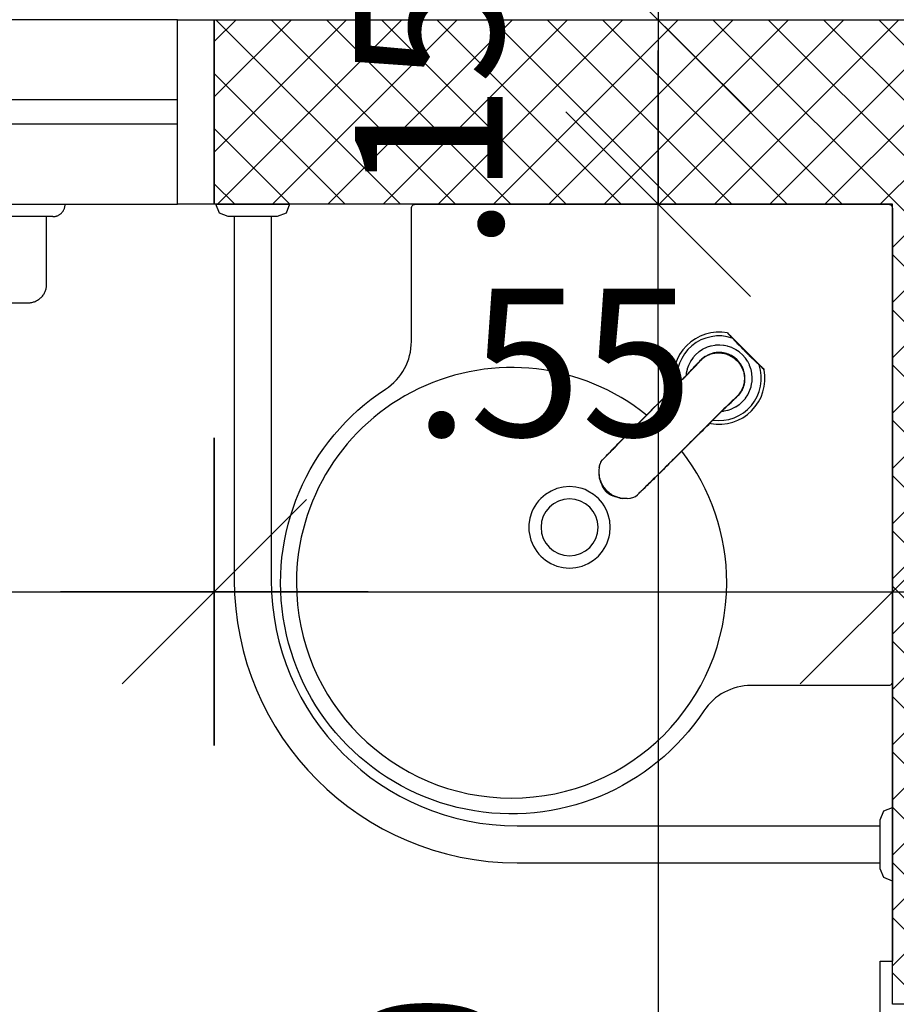
# Model space of a CAD drawing. Units: millimetres. Extents: x 1771 to 1963, y 915 to 1028.
# Drawn here: x 1797 to 1797, y 1000 to 1000 of the extents above; entities that cross this region are included whole.
import ezdxf

# ---------------------------------------------------------------- set-up
doc = ezdxf.new("R2010")
doc.units = ezdxf.units.MM
doc.linetypes.add('HIDDEN2', pattern=[4.7625, 3.175, -1.5875])
for name, color, linetype in [('02', 1, 'Continuous'), ('A-PORTA', 3, 'Continuous'), ('AR-ALV', 5, 'Continuous'), ('AR-ESQ', 2, 'Continuous'), ('ARQ-EQP-VISTA', 1, 'Continuous')]:
    doc.layers.add(name, color=color, linetype=linetype)
doc.styles.add('FNDE Text Cota 0075', font='verdana.ttf', dxfattribs={"height": 0.12})
doc.dimstyles.new('FNDE 1-075', dxfattribs={"dimscale": 2.5, "dimtxt": 0.12, "dimasz": 0.05, "dimexe": 0.15, "dimexo": 0.15, "dimgap": 0.05, "dimtad": 1, "dimzin": 4, "dimdsep": 46, "dimtxsty": 'FNDE Text Cota 0075', "dimblk": 'tic', "dimcen": 0.15, "dimdle": 0.15, "dimse1": 1, "dimse2": 1, "dimclrd": 251, "dimclre": 251, "dimclrt": 256, "dimaunit": 1, "dimadec": 3, "dimazin": 0, "dimtfac": 1, "dimtix": 1, "dimtmove": 2, "dimatfit": 3, "dimldrblk": 'tic', "dimfxl": 0.15, "dimtvp": 1, "dimtolj": 1, "dimtzin": 0, "dimarcsym": 0})

# ---------------------------------------------------------------- blocks, each defined once
blk = doc.blocks.new('A$C051A1D2C')
at = {"linetype": 'HIDDEN2', "ltscale": 0.5}
for points in [[(0, 1.13, -0.414214), (0.01, 1.12), (0.01, 1.08, -0.414214), (0, 1.07), (0, 1.13)], [(0.01, 0.285), (0.065, 0.285, 0.414214), (0.08, 0.3), (0.08, 1.1, 0.414214), (0.065, 1.115), (0.01, 1.115)]]:
    blk.add_lwpolyline(points, format="xyb", dxfattribs=at)
blk = doc.blocks.new('tic')
at = {"color": 251}
for p, q in [((0, -1), (0, 1)), ((-1, 0), (1, 0))]:
    blk.add_line(p, q, dxfattribs=at)
blk.add_line((-0.6, -0.6), (0.6, 0.6))
blk = doc.blocks.new('*D794')
at = {"layer": '02', "color": 251, "lineweight": -2, "transparency": 16777216}
blk.add_line((1796.087, 999.99807), (1796.537, 999.99807), dxfattribs=at)
at = {"layer": 'DEFPOINTS', "color": 0, "transparency": 16777216}
for p in [(1795.962, 1000.31281), (1796.662, 1000.31281), (1796.662, 999.99807)]:
    blk.add_point(p, dxfattribs=at)
at = {"layer": '02', "color": 251, "lineweight": -2, "transparency": 16777216, "xscale": 0.125, "yscale": 0.125, "zscale": 0.125, "rotation": 180}
blk.add_blockref('tic', (1795.962, 999.99807), dxfattribs=at)
at = {"layer": '02', "color": 251, "lineweight": -2, "transparency": 16777216, "xscale": 0.125, "yscale": 0.125, "zscale": 0.125}
blk.add_blockref('tic', (1796.662, 999.99807), dxfattribs=at)
at = {"layer": '02', "transparency": 16777216, "insert": (1796.312, 1000.18552), "char_height": 0.12, "attachment_point": 5, "style": 'FNDE Text Cota 0075'}
blk.add_mtext('\\A1;.70', dxfattribs=at)
blk = doc.blocks.new('*D795')
at = {"layer": '02', "color": 251, "lineweight": -2, "transparency": 16777216}
blk.add_line((1796.787, 999.99807), (1797.08826, 999.99807), dxfattribs=at)
at = {"layer": 'DEFPOINTS', "color": 0, "transparency": 16777216}
for p in [(1796.662, 999.99807), (1797.21326, 999.99807), (1797.21326, 999.99807)]:
    blk.add_point(p, dxfattribs=at)
at = {"layer": '02', "color": 251, "lineweight": -2, "transparency": 16777216, "xscale": 0.125, "yscale": 0.125, "zscale": 0.125, "rotation": 180}
blk.add_blockref('tic', (1796.662, 999.99807), dxfattribs=at)
at = {"layer": '02', "color": 251, "lineweight": -2, "transparency": 16777216, "xscale": 0.125, "yscale": 0.125, "zscale": 0.125}
blk.add_blockref('tic', (1797.21326, 999.99807), dxfattribs=at)
at = {"layer": '02', "transparency": 16777216, "insert": (1796.93763, 1000.18431), "char_height": 0.12, "attachment_point": 5, "style": 'FNDE Text Cota 0075'}
blk.add_mtext('\\A1;.55', dxfattribs=at)
blk = doc.blocks.new('*D913')
at = {"layer": '02', "color": 251, "lineweight": -2, "transparency": 16777216}
for p, q in [((1797.02284, 1000.58781), (1797.02284, 1000.71281)), ((1797.02284, 1000.46281), (1797.02284, 1000.31281)), ((1797.02284, 1000.18781), (1797.02284, 1000.06281))]:
    blk.add_line(p, q, dxfattribs=at)
at = {"layer": 'DEFPOINTS', "color": 0, "transparency": 16777216}
for p in [(1797.36326, 1000.46281), (1797.01777, 1000.31281), (1797.02284, 1000.31281)]:
    blk.add_point(p, dxfattribs=at)
at = {"layer": '02', "color": 251, "lineweight": -2, "transparency": 16777216, "xscale": 0.125, "yscale": 0.125, "zscale": 0.125}
for p, rotation in [((1797.02284, 1000.46281), 270), ((1797.02284, 1000.31281), 90)]:
    blk.add_blockref('tic', p, dxfattribs=dict(at, rotation=rotation))
at = {"layer": '02', "transparency": 16777216, "insert": (1796.83639, 1000.38781), "char_height": 0.12, "attachment_point": 5, "rotation": 90, "style": 'FNDE Text Cota 0075'}
blk.add_mtext('\\A1;.15', dxfattribs=at)
blk = doc.blocks.new('*D914')
at = {"layer": '02', "color": 251, "lineweight": -2, "transparency": 16777216}
blk.add_line((1797.02284, 1000.18781), (1797.02284, 998.83781), dxfattribs=at)
at = {"layer": 'DEFPOINTS', "color": 0, "transparency": 16777216}
for p in [(1797.01777, 1000.31281), (1797.01777, 998.71281), (1797.02284, 998.71281)]:
    blk.add_point(p, dxfattribs=at)
at = {"layer": '02', "color": 251, "lineweight": -2, "transparency": 16777216, "xscale": 0.125, "yscale": 0.125, "zscale": 0.125}
for p, rotation in [((1797.02284, 1000.31281), 90), ((1797.02284, 998.71281), 270)]:
    blk.add_blockref('tic', p, dxfattribs=dict(at, rotation=rotation))
at = {"layer": '02', "transparency": 16777216, "insert": (1796.83538, 999.51281), "char_height": 0.12, "attachment_point": 5, "rotation": 90, "style": 'FNDE Text Cota 0075'}
blk.add_mtext('\\A1;1.60', dxfattribs=at)

msp = doc.modelspace()

# ---------------------------------------------------------------- hatches: boundary and pattern name
h = msp.add_hatch()
h.set_pattern_fill('ANSI37', color=45, scale=0.01)
h.set_pattern_definition([(45, (102.02986, 3.08484), (-0.0224506403, 0.0224506403), []), (135, (102.02986, 3.08484), (-0.0224506403, -0.0224506403), [])])
h.paths.add_polyline_path([(1783.27583, 1020.91265), (1783.12583, 1020.91265), (1783.12583, 1017.66265), (1783.27583, 1017.66265), (1783.27583, 1017.76265), (1784.12084, 1017.76265), (1784.12081, 1017.91265), (1783.27583, 1017.91265), (1783.27582, 1019.46265), (1784.17582, 1019.46265), (1784.17583, 1019.61265), (1783.27583, 1019.61265)])
h.paths.add_polyline_path([(1785.77583, 1017.91265), (1784.97081, 1017.91265), (1784.97081, 1017.76281), (1785.77583, 1017.76281)])
h.paths.add_polyline_path([(1783.27583, 1016.81265), (1783.12583, 1016.81265), (1783.12583, 1015.96265), (1780.12583, 1015.96265), (1780.12583, 1015.81265), (1783.12583, 1015.81265), (1783.12583, 1013.21265), (1780.12583, 1013.21265), (1780.12583, 1013.06265), (1782.52583, 1013.06265), (1782.52583, 1012.96265), (1782.67579, 1012.96265), (1782.67579, 1013.06265), (1783.27583, 1013.06265)])
h.paths.add_polyline_path([(1779.37583, 1015.96265), (1779.27583, 1015.96265), (1779.27583, 1016.41265), (1779.12583, 1016.41265), (1779.12583, 1015.96265), (1777.12583, 1015.96265), (1777.12583, 1016.41265), (1776.97583, 1016.41265), (1776.97583, 1015.96265), (1776.72583, 1015.96265), (1776.72583, 1015.56265), (1776.87583, 1015.56265), (1776.87583, 1015.81265), (1779.12583, 1015.81265), (1779.12583, 1014.96265), (1779.27583, 1014.96265), (1779.27583, 1015.81265), (1779.37583, 1015.81265)])
h.paths.add_polyline_path([(1779.37583, 1013.21265), (1779.27583, 1013.21265), (1779.27583, 1013.91265), (1779.12583, 1013.91265), (1779.12583, 1013.21265), (1776.87583, 1013.21265), (1776.87583, 1013.46265), (1776.72583, 1013.46265), (1776.72583, 1013.06265), (1776.97583, 1013.06265), (1776.97583, 1012.61265), (1777.12583, 1012.61272), (1777.12583, 1013.06265), (1779.12583, 1013.06265), (1779.12583, 1012.61265), (1779.27583, 1012.61265), (1779.27583, 1013.06265), (1779.37583, 1013.06265)])
h.paths.add_polyline_path([(1783.27583, 1012.01265), (1782.67583, 1012.01265), (1782.67583, 1012.11265), (1782.52579, 1012.11265), (1782.52579, 1011.86265), (1783.12583, 1011.86265), (1783.12583, 1011.53765), (1783.27583, 1011.53765)])
h.paths.add_polyline_path([(1783.27583, 1007.33765), (1783.12583, 1007.33765), (1783.12583, 1007.01265), (1777.12594, 1007.01265), (1777.12594, 1006.86265), (1783.12583, 1006.86265), (1783.12573, 1005.91265), (1783.27573, 1005.91272)])
h.paths.add_polyline_path([(1783.12583, 1000.46265), (1783.12584, 1001.41266), (1783.27586, 1001.41265), (1783.27586, 999.98769), (1783.12583, 999.98769), (1783.12583, 1000.31265), (1777.12581, 1000.31265), (1777.12579, 1001.41266), (1777.12583, 1000.46265)])
h.paths.add_polyline_path([(1783.27583, 995.78769), (1783.12583, 995.78769), (1783.12583, 995.46265), (1782.52583, 995.46265), (1782.52583, 995.21265), (1782.67579, 995.21265), (1782.67579, 995.31265), (1783.27583, 995.31265)])
h.paths.add_polyline_path([(1779.37583, 994.26272), (1777.12583, 994.26272), (1777.12583, 994.71272), (1776.97586, 994.71272), (1776.97583, 994.26265), (1776.72583, 994.26265), (1776.72583, 993.86259), (1776.87583, 993.86252), (1776.87583, 994.11259), (1779.12583, 994.11266), (1779.12583, 993.26272), (1779.27583, 993.26272), (1779.27583, 994.11272), (1779.37583, 994.11272)])
h.paths.add_polyline_path([(1779.27583, 992.21272), (1779.12583, 992.21272), (1779.12583, 991.51272), (1776.87583, 991.51272), (1776.87583, 991.76252), (1776.72583, 991.76252), (1776.72583, 991.36265), (1776.97583, 991.36265), (1776.97586, 990.91272), (1777.12583, 990.91272), (1777.12583, 991.36272), (1779.37583, 991.36272), (1779.37583, 991.51272), (1779.27583, 991.51272)])
h.paths.add_polyline_path([(1783.27583, 994.26265), (1782.67583, 994.26265), (1782.67583, 994.36265), (1782.52579, 994.36265), (1782.52583, 994.26265), (1780.12583, 994.26272), (1780.12583, 994.11272), (1783.12583, 994.11265), (1783.12583, 991.51272), (1780.12583, 991.51272), (1780.12583, 991.36272), (1783.12583, 991.36272), (1783.12583, 990.51265), (1783.27583, 990.51265)])
h.paths.add_polyline_path([(1785.75573, 991.51279), (1785.13078, 991.51279), (1785.13078, 991.26272), (1785.28078, 991.26272), (1785.28078, 991.36279), (1785.75573, 991.36279)])
h.paths.add_polyline_path([(1785.77583, 989.56265), (1785.28078, 989.56265), (1785.28077, 989.66272), (1785.13078, 989.66269), (1785.13078, 989.56265), (1784.95083, 989.56265), (1784.95083, 989.41265), (1785.77583, 989.41265)])
h.paths.add_polyline_path([(1783.27583, 989.41265), (1784.10071, 989.41272), (1784.10083, 989.56265), (1783.27583, 989.56265), (1783.27579, 989.66265), (1783.12579, 989.66265), (1783.12579, 986.41272), (1783.27583, 986.41272)])
h.paths.add_polyline_path([(1801.56073, 987.71478), (1801.41073, 987.71478), (1801.41073, 987.51543), (1800.46073, 987.51543), (1800.46073, 987.36543), (1801.41073, 987.36543), (1801.41073, 986.41287), (1801.56073, 986.41287)])
h.paths.add_polyline_path([(1799.71073, 987.51543), (1799.36073, 987.51543), (1799.36073, 987.36543), (1799.46073, 987.36543), (1799.46073, 985.41279), (1799.61073, 985.41279), (1799.61073, 987.36543), (1799.71073, 987.36543)])
h.paths.add_polyline_path([(1798.61073, 987.51543), (1798.51073, 987.51543), (1798.51073, 987.71411), (1798.36073, 987.71411), (1798.36073, 987.51543), (1796.91073, 987.51543), (1796.91073, 987.36543), (1797.51073, 987.36543), (1797.51073, 985.41297), (1797.66073, 985.41289), (1797.66073, 987.36543), (1798.61073, 987.36543)])
h.paths.add_polyline_path([(1796.01074, 987.51543), (1795.41074, 987.51543), (1795.41074, 990.01279), (1796.31073, 990.01279), (1796.31073, 990.16279), (1795.41074, 990.16279), (1795.41074, 990.41279), (1795.26069, 990.41279), (1795.26068, 989.56265), (1795.16068, 989.56265), (1795.16068, 989.41287), (1795.26068, 989.41287), (1795.26073, 986.41287), (1795.41074, 986.41287), (1795.41074, 987.36543), (1796.01074, 987.36543)])
h.paths.add_polyline_path([(1794.31068, 989.56265), (1794.11073, 989.56265), (1794.11073, 989.41287), (1794.31068, 989.41287)])
h.paths.add_polyline_path([(1793.41073, 989.56265), (1792.76069, 989.56265), (1792.76069, 989.41287), (1793.41073, 989.41287)])
h.paths.add_polyline_path([(1793.41073, 991.51279), (1792.78073, 991.51279), (1792.78073, 991.36279), (1793.41073, 991.36279)])
h.paths.add_polyline_path([(1799.60819, 991.51285), (1795.41073, 991.51285), (1795.41073, 992.41279), (1795.26069, 992.41279), (1795.26069, 991.26279), (1795.41074, 991.26279), (1795.41074, 991.36279), (1799.60819, 991.36285)])
h.paths.add_polyline_path([(1798.51073, 990.16279), (1797.16073, 990.16279), (1797.16073, 990.01279), (1798.36073, 990.01279), (1798.36073, 989.81411), (1798.51073, 989.81411)])
h.paths.add_polyline_path([(1801.56049, 991.51283), (1800.45819, 991.51283), (1800.45819, 991.36283), (1801.41073, 991.36283), (1801.41073, 991.26283), (1801.56073, 991.26283)])
h.paths.add_polyline_path([(1801.56073, 990.41277), (1801.41073, 990.41283), (1801.41073, 989.81478), (1801.56049, 989.81478)])
h.paths.add_polyline_path([(1801.56073, 995.83781), (1801.41073, 995.83781), (1801.41073, 995.21279), (1800.46819, 995.21279), (1800.46819, 995.06279), (1801.41073, 995.06279), (1801.41073, 994.89279), (1801.56073, 994.89279)])
h.paths.add_polyline_path([(1801.56073, 993.86279), (1801.41073, 993.86279), (1801.41073, 993.76279), (1800.45819, 993.76279), (1800.45819, 993.61279), (1801.56073, 993.61279)])
h.paths.add_polyline_path([(1799.70819, 995.21279), (1799.60819, 995.21279), (1799.6082, 995.83784), (1799.45819, 995.83784), (1799.45819, 995.21279), (1798.85319, 995.21279), (1798.85319, 995.06279), (1799.70819, 995.06279)])
h.paths.add_polyline_path([(1795.41073, 993.83798), (1795.26072, 993.83798), (1795.26072, 993.51279), (1795.68073, 993.51279), (1795.68073, 993.66281), (1795.41073, 993.66281)])
h.paths.add_polyline_path([(1795.41073, 995.41317), (1795.26071, 995.41317), (1795.26071, 995.23798), (1795.41073, 995.23798)])
h.paths.add_polyline_path([(1795.41073, 996.98836), (1795.26071, 996.98836), (1795.26071, 996.81317), (1795.41073, 996.81317)])
h.paths.add_polyline_path([(1795.41075, 1000.3128), (1795.962, 1000.3128), (1795.962, 1000.46281), (1794.66073, 1000.46281), (1794.66073, 1000.31281), (1795.26072, 1000.31281), (1795.26071, 998.38836), (1795.41073, 998.38836), (1795.41073, 998.56283), (1799.45806, 998.56283), (1799.45795, 997.93784), (1799.60795, 997.93784), (1799.60819, 998.56283), (1801.41073, 998.56283), (1801.41073, 997.93781), (1801.56073, 997.93776), (1801.56073, 999.21281), (1801.41073, 999.21281), (1801.41073, 998.71281), (1799.60819, 998.71281), (1799.60819, 998.81281), (1799.45819, 998.81281), (1799.45819, 998.71281), (1797.36326, 998.71281), (1797.36326, 998.81281), (1797.21326, 998.81281), (1797.21326, 998.71281), (1795.41075, 998.71281)])
h.paths.add_polyline_path([(1797.36326, 1000.46281), (1796.662, 1000.46281), (1796.662, 1000.31281), (1797.21326, 1000.31281), (1797.21326, 999.66281), (1797.36326, 999.66281)], flags=17)
h.paths.add_polyline_path([(1800.38573, 1000.46277), (1799.45819, 1000.46281), (1799.45819, 999.66281), (1799.60819, 999.66281), (1799.60819, 1000.28972), (1799.99609, 1000.29281), (1799.99609, 1000.31281), (1800.38573, 1000.31281)], flags=17)
h.paths.add_polyline_path([(1801.41073, 1000.46278), (1801.08573, 1000.46278), (1801.08573, 1000.31281), (1801.41073, 1000.31281)], flags=17)
h.paths.add_polyline_path([(1801.41073, 1007.01265), (1798.61573, 1007.01265), (1798.61573, 1006.86281), (1801.41073, 1006.86281)])
h.paths.add_polyline_path([(1796.61573, 1007.01265), (1795.41073, 1007.01265), (1795.41073, 1007.11265), (1795.26073, 1007.11265), (1795.26073, 1006.86281), (1796.61573, 1006.86281)])
h.paths.add_polyline_path([(1795.41073, 1010.21281), (1801.41073, 1010.21281), (1801.56073, 1010.21281), (1801.56073, 1010.66281), (1801.41073, 1010.66281), (1801.41073, 1010.36281), (1795.41073, 1010.36281), (1795.41073, 1010.46281), (1795.26073, 1010.46281), (1795.26073, 1007.96265), (1795.41073, 1007.96265)])
h.paths.add_polyline_path([(1796.86073, 1014.01281), (1796.71073, 1014.01281), (1796.71073, 1013.21281), (1795.41073, 1013.21281), (1795.41073, 1013.46281), (1795.26073, 1013.46281), (1795.26073, 1011.31281), (1795.41073, 1011.31281), (1795.41073, 1013.06281), (1801.41073, 1013.06281), (1801.41073, 1012.76281), (1801.56073, 1012.76281), (1801.56073, 1013.06281), (1801.81073, 1013.06281), (1801.81073, 1013.46265), (1801.66073, 1013.46281), (1801.66073, 1013.21281), (1796.86073, 1013.21281)])
h.paths.add_polyline_path([(1796.96073, 1015.96281), (1796.96073, 1015.81281), (1796.86073, 1015.81281), (1796.86073, 1015.16485), (1796.71073, 1015.16485), (1796.71073, 1015.81281), (1795.41073, 1015.81281), (1795.41073, 1015.56281), (1795.26073, 1015.56281), (1795.26073, 1016.81505), (1795.41073, 1016.81505), (1795.41073, 1015.96281)])
h.paths.add_polyline_path([(1801.81073, 1015.96281), (1801.56063, 1015.96281), (1801.56063, 1016.41265), (1801.41073, 1016.41265), (1801.41073, 1015.96281), (1797.75573, 1015.96281), (1797.75573, 1015.81281), (1800.26073, 1015.81281), (1800.26073, 1014.95281), (1800.41073, 1014.95281), (1800.41073, 1015.81281), (1801.66073, 1015.81281), (1801.66073, 1015.56281), (1801.81073, 1015.56281)])
h.paths.add_polyline_path([(1795.41073, 1020.91265), (1795.26073, 1020.91265), (1795.26073, 1020.11027), (1795.41073, 1020.11027)])
h.paths.add_polyline_path([(1795.41073, 1018.71527), (1795.26073, 1018.71527), (1795.26073, 1017.91512), (1794.43571, 1017.91512), (1794.43571, 1017.76512), (1795.26073, 1017.76512), (1795.26073, 1017.66505), (1795.41073, 1017.66505)])
h.paths.add_polyline_path([(1793.58571, 1017.91512), (1792.76069, 1017.91512), (1792.76069, 1017.76512), (1793.58571, 1017.76512)])

# ---------------------------------------------------------------- linework, layer by layer
at = {"color": 3}
for p, q in [((1797.20326, 999.64781), (1797.20326, 999.69781)), ((1797.20326, 999.69781), (1797.21326, 999.69781)), ((1797.21326, 999.66281), (1797.21326, 999.69781))]:
    msp.add_line(p, q, dxfattribs=at)
at = {"layer": 'A-PORTA', "color": 1}
for p, q in [((1796.67826, 1000.30281), (1796.67826, 1000.00775)), ((1796.70826, 1000.30281), (1796.70826, 1000.00775)), ((1796.90826, 999.80775), (1797.20326, 999.80775)), ((1796.90826, 999.77775), (1797.20326, 999.77775))]:
    msp.add_line(p, q, dxfattribs=at)
for points in [[(1797.21018, 999.92182), (1797.0985, 999.92182, 0.250875), (1797.05997, 999.90119, -1.226887), (1796.80124, 1000.16265, 0.253672), (1796.82228, 1000.20145), (1796.82228, 1000.30972, -0.414214), (1796.82537, 1000.31281), (1797.21018, 1000.31281, -0.414214), (1797.21326, 1000.30972), (1797.21326, 999.92491), (1797.21315, 999.92409), (1797.21284, 999.92335), (1797.21234, 999.92271), (1797.2117, 999.92223), (1797.21097, 999.92193)], [(1796.97397, 1000.05037, 1), (1796.92767, 1000.05037, 1)]]:
    msp.add_lwpolyline(points, format="xyb", close=True, dxfattribs=at)
for points in [[(1797.07914, 1000.20827, 0.525615), (1797.03558, 1000.16471)], [(1797.08312, 1000.20415, 0.557794), (1797.03834, 1000.1665)], [(1797.08716, 1000.18631, 0.29173), (1797.06518, 1000.19117)], [(1797.09312, 1000.16879, 0.232838), (1797.08716, 1000.18631)], [(1797.06557, 1000.13472, 0.525607), (1797.10913, 1000.17828)], [(1797.06735, 1000.13749, 0.55779), (1797.105, 1000.18226)], [(1797.09203, 1000.16433, 0.055009), (1797.09312, 1000.16879)]]:
    msp.add_lwpolyline(points, format="xyb", dxfattribs=at)
for points in [[(1797.07914, 1000.20827), (1797.07919, 1000.20826), (1797.07923, 1000.20825), (1797.07928, 1000.20823), (1797.07932, 1000.20821), (1797.07936, 1000.20818), (1797.07941, 1000.20815), (1797.07945, 1000.20812), (1797.07948, 1000.20809)], [(1797.07914, 1000.20827), (1797.07987, 1000.20751), (1797.08081, 1000.20653), (1797.08145, 1000.20587), (1797.08206, 1000.20524), (1797.08312, 1000.20415)], [(1797.07948, 1000.20809), (1797.10894, 1000.17863)], [(1797.07948, 1000.20809), (1797.08033, 1000.20719), (1797.08129, 1000.20618), (1797.08229, 1000.20514), (1797.08332, 1000.20406)], [(1797.08332, 1000.20406), (1797.08312, 1000.20415)], [(1797.08475, 1000.2024), (1797.08431, 1000.20287), (1797.08377, 1000.20344), (1797.08331, 1000.20394), (1797.08312, 1000.20415)], [(1797.10894, 1000.17863), (1797.10805, 1000.17948), (1797.10704, 1000.18044), (1797.10576, 1000.18165), (1797.10491, 1000.18247), (1797.10431, 1000.18305), (1797.10369, 1000.18366), (1797.10283, 1000.1845), (1797.1022, 1000.18512), (1797.1012, 1000.18611), (1797.1005, 1000.1868), (1797.09909, 1000.1882), (1797.09766, 1000.18963), (1797.09622, 1000.19106), (1797.09239, 1000.19489), (1797.0912, 1000.19609), (1797.09048, 1000.1968), (1797.08906, 1000.19823), (1797.08765, 1000.19965), (1797.08656, 1000.20076), (1797.08535, 1000.20197), (1797.0846, 1000.20275), (1797.08391, 1000.20345), (1797.08332, 1000.20406)], [(1797.08518, 1000.20195), (1797.08565, 1000.20145), (1797.08641, 1000.20065), (1797.0872, 1000.19983), (1797.08779, 1000.19921), (1797.08825, 1000.19873), (1797.08848, 1000.19849), (1797.08871, 1000.19826), (1797.08916, 1000.19779), (1797.08951, 1000.19744), (1797.09029, 1000.19663)], [(1797.07456, 1000.1447), (1797.07587, 1000.1448), (1797.07653, 1000.14489), (1797.07932, 1000.14549), (1797.07989, 1000.14564), (1797.08266, 1000.14662), (1797.0831, 1000.14681), (1797.08582, 1000.14818), (1797.08612, 1000.14835), (1797.08875, 1000.15013), (1797.08889, 1000.15025), (1797.0914, 1000.15246), (1797.09372, 1000.1551), (1797.09387, 1000.15531), (1797.09568, 1000.15803), (1797.0959, 1000.15842), (1797.09723, 1000.16119), (1797.09745, 1000.16173), (1797.09837, 1000.16453), (1797.09853, 1000.16518), (1797.09905, 1000.16798), (1797.09914, 1000.16869), (1797.09928, 1000.1715), (1797.09927, 1000.1722), (1797.09905, 1000.17501), (1797.09896, 1000.17567), (1797.09837, 1000.17847), (1797.09821, 1000.17904), (1797.09723, 1000.1818), (1797.09704, 1000.18225), (1797.09568, 1000.18496), (1797.0955, 1000.18526), (1797.09372, 1000.18789), (1797.09361, 1000.18804), (1797.0914, 1000.19054), (1797.08889, 1000.19275), (1797.08875, 1000.19286), (1797.08612, 1000.19465), (1797.08582, 1000.19482), (1797.0831, 1000.19619), (1797.08266, 1000.19638), (1797.07989, 1000.19735), (1797.07932, 1000.19751), (1797.07653, 1000.1981), (1797.07587, 1000.1982), (1797.07306, 1000.19842), (1797.07235, 1000.19843), (1797.06954, 1000.19828), (1797.06884, 1000.1982), (1797.06603, 1000.19768), (1797.06538, 1000.19751), (1797.06259, 1000.1966), (1797.06205, 1000.19638), (1797.05928, 1000.19504), (1797.05889, 1000.19482), (1797.05616, 1000.19302), (1797.05596, 1000.19286), (1797.05331, 1000.19054), (1797.0511, 1000.18804), (1797.05099, 1000.18789), (1797.04921, 1000.18526), (1797.04903, 1000.18496), (1797.04766, 1000.18225), (1797.04747, 1000.1818), (1797.0465, 1000.17904), (1797.04634, 1000.17847), (1797.04575, 1000.17567), (1797.04565, 1000.17501), (1797.04555, 1000.17371)], [(1797.06406, 1000.19062), (1797.06441, 1000.19076), (1797.06476, 1000.1909), (1797.06512, 1000.19102), (1797.06602, 1000.19131), (1797.06693, 1000.19156), (1797.06785, 1000.19176), (1797.06841, 1000.19186), (1797.06897, 1000.19195), (1797.06954, 1000.19202), (1797.0703, 1000.19209), (1797.07106, 1000.19214), (1797.07182, 1000.19215), (1797.07259, 1000.19214), (1797.07336, 1000.1921), (1797.07412, 1000.19203), (1797.07469, 1000.19196), (1797.07527, 1000.19187), (1797.07584, 1000.19176), (1797.07679, 1000.19155), (1797.07773, 1000.1913), (1797.07866, 1000.191), (1797.07903, 1000.19087), (1797.07939, 1000.19073), (1797.07976, 1000.19058), (1797.08085, 1000.1901), (1797.08191, 1000.18955), (1797.08294, 1000.18894), (1797.08428, 1000.18803), (1797.08556, 1000.18701), (1797.08675, 1000.1859), (1797.08786, 1000.1847), (1797.08888, 1000.18343), (1797.0898, 1000.18208), (1797.0904, 1000.18105), (1797.09095, 1000.17999), (1797.09144, 1000.1789), (1797.09158, 1000.17854), (1797.09172, 1000.17817), (1797.09186, 1000.1778), (1797.09215, 1000.17687), (1797.09241, 1000.17593), (1797.09262, 1000.17498), (1797.09272, 1000.17441), (1797.09281, 1000.17384), (1797.09288, 1000.17326), (1797.09295, 1000.1725), (1797.09299, 1000.17173), (1797.09301, 1000.17097), (1797.09299, 1000.1702), (1797.09295, 1000.16944), (1797.09288, 1000.16868), (1797.09281, 1000.16812), (1797.09272, 1000.16756), (1797.09262, 1000.167), (1797.09241, 1000.16607), (1797.09217, 1000.16516), (1797.09188, 1000.16426), (1797.09175, 1000.16391), (1797.09162, 1000.16356), (1797.09148, 1000.16321), (1797.09102, 1000.16218), (1797.09051, 1000.16117), (1797.08994, 1000.1602), (1797.08984, 1000.16004), (1797.08974, 1000.15989), (1797.08964, 1000.15973), (1797.09001, 1000.16023), (1797.09148, 1000.16321), (1797.09186, 1000.16398)], [(1797.0719, 1000.19209), (1797.06817, 1000.19178), (1797.06811, 1000.19178), (1797.06806, 1000.19178), (1797.06801, 1000.19177), (1797.06793, 1000.19175), (1797.0679, 1000.19175), (1797.06427, 1000.19069)], [(1797.06556, 1000.19127), (1797.06649, 1000.1916), (1797.06911, 1000.19219), (1797.06946, 1000.19222)], [(1797.07182, 1000.1921), (1797.06842, 1000.1918)], [(1797.07182, 1000.19215), (1797.06964, 1000.19226)], [(1797.07402, 1000.19235), (1797.0718, 1000.19243), (1797.07003, 1000.19227)], [(1797.07845, 1000.19148), (1797.07727, 1000.19185), (1797.07454, 1000.19233), (1797.07438, 1000.19233)], [(1797.09167, 1000.19523), (1797.09218, 1000.19471), (1797.09328, 1000.1936), (1797.09446, 1000.19243), (1797.09556, 1000.19133), (1797.09608, 1000.19082)], [(1797.05826, 1000.18683), (1797.05823, 1000.1868), (1797.05816, 1000.18671), (1797.05811, 1000.18665), (1797.05792, 1000.1865), (1797.05774, 1000.18633), (1797.05758, 1000.18615), (1797.05743, 1000.18597), (1797.05727, 1000.18582), (1797.05698, 1000.18556), (1797.05657, 1000.18518), (1797.05632, 1000.18494), (1797.05603, 1000.18466), (1797.05571, 1000.18434)], [(1797.05621, 1000.18464), (1797.05737, 1000.18584), (1797.05763, 1000.18612)], [(1797.05646, 1000.18507), (1797.0566, 1000.18525), (1797.057, 1000.18571), (1797.05739, 1000.18613), (1797.05772, 1000.18647)], [(1797.05778, 1000.18651), (1797.05739, 1000.18613)], [(1797.05778, 1000.18651), (1797.0576, 1000.18635), (1797.05755, 1000.18631), (1797.0574, 1000.18614)], [(1797.05768, 1000.18643), (1797.05764, 1000.18638)], [(1797.05818, 1000.18685), (1797.05811, 1000.1868), (1797.05804, 1000.18674), (1797.05799, 1000.1867), (1797.05794, 1000.18665), (1797.05785, 1000.18658), (1797.05778, 1000.18651)], [(1797.05811, 1000.18665), (1797.05791, 1000.18643)], [(1797.05799, 1000.1867), (1797.05949, 1000.18802), (1797.06047, 1000.18869)], [(1797.05866, 1000.18722), (1797.05825, 1000.1869)], [(1797.06116, 1000.18907), (1797.05826, 1000.18691)], [(1797.05828, 1000.18691), (1797.05829, 1000.18692), (1797.0583, 1000.18691)], [(1797.06097, 1000.189), (1797.05866, 1000.18722)], [(1797.06065, 1000.18883), (1797.05866, 1000.18722)], [(1797.06801, 1000.19177), (1797.06445, 1000.19074), (1797.06438, 1000.19073), (1797.06433, 1000.19071), (1797.06427, 1000.19069), (1797.06422, 1000.19067), (1797.06413, 1000.19064), (1797.06079, 1000.18891), (1797.05875, 1000.18729)], [(1797.06047, 1000.18869), (1797.05882, 1000.18735)], [(1797.06058, 1000.18879), (1797.06047, 1000.18869)], [(1797.06058, 1000.18879), (1797.06074, 1000.18889), (1797.0609, 1000.18899), (1797.06106, 1000.18909), (1797.06203, 1000.18966), (1797.06303, 1000.19017), (1797.06406, 1000.19062)], [(1797.06129, 1000.18925), (1797.06109, 1000.18915), (1797.06058, 1000.18879)], [(1797.06129, 1000.18925), (1797.06165, 1000.1895), (1797.06399, 1000.1907), (1797.06483, 1000.191)], [(1797.06406, 1000.19062), (1797.06129, 1000.18925)], [(1797.06518, 1000.19117), (1797.06406, 1000.19062)], [(1797.06785, 1000.19176), (1797.06518, 1000.19117)], [(1797.083, 1000.18949), (1797.08252, 1000.18981), (1797.07995, 1000.19101), (1797.07923, 1000.19124)], [(1797.08716, 1000.18631), (1797.08494, 1000.18823), (1797.08365, 1000.18908)], [(1797.08993, 1000.18279), (1797.08909, 1000.18409), (1797.08716, 1000.18631)], [(1797.09749, 1000.18944), (1797.09829, 1000.18866), (1797.09865, 1000.18831), (1797.09911, 1000.18785), (1797.09935, 1000.18763), (1797.09959, 1000.1874), (1797.10007, 1000.18693), (1797.10068, 1000.18634), (1797.10151, 1000.18555), (1797.1023, 1000.18479), (1797.1028, 1000.18432)], [(1797.04866, 1000.17688), (1797.04611, 1000.17428), (1797.04346, 1000.1716), (1797.04071, 1000.16885), (1797.03928, 1000.16743), (1797.03784, 1000.166), (1797.03487, 1000.16305), (1797.03335, 1000.16155), (1797.03181, 1000.16002), (1797.03025, 1000.15847), (1797.02868, 1000.1569), (1797.02708, 1000.15531), (1797.02547, 1000.1537), (1797.02384, 1000.15207), (1797.0222, 1000.15042), (1797.01884, 1000.14704), (1797.01544, 1000.14362), (1797.01203, 1000.14018)], [(1797.03333, 1000.16128), (1797.03805, 1000.16596), (1797.03962, 1000.16753), (1797.041, 1000.16889), (1797.04277, 1000.17066), (1797.04372, 1000.17161), (1797.04433, 1000.17223), (1797.04511, 1000.17303), (1797.04588, 1000.17381), (1797.04742, 1000.17538), (1797.04894, 1000.17696), (1797.05044, 1000.17854)], [(1797.0467, 1000.17488), (1797.04855, 1000.1768), (1797.05015, 1000.17849), (1797.05153, 1000.17999), (1797.05271, 1000.18128), (1797.05323, 1000.18184), (1797.05371, 1000.18235), (1797.05414, 1000.1828), (1797.05454, 1000.18321), (1797.0549, 1000.18357), (1797.05522, 1000.18388)], [(1797.05289, 1000.18114), (1797.05174, 1000.17992)], [(1797.05389, 1000.18221), (1797.05491, 1000.18329), (1797.05554, 1000.18395)], [(1797.09209, 1000.17838), (1797.09187, 1000.17909), (1797.09066, 1000.18167), (1797.09035, 1000.18215)], [(1797.09319, 1000.17353), (1797.09318, 1000.17368), (1797.09271, 1000.17641), (1797.09234, 1000.17759)], [(1797.105, 1000.18226), (1797.10479, 1000.18245), (1797.10429, 1000.18292), (1797.10372, 1000.18345), (1797.10325, 1000.1839)], [(1797.10913, 1000.17828), (1797.10837, 1000.17901), (1797.1074, 1000.17995), (1797.10676, 1000.18056), (1797.105, 1000.18226)], [(1797.09295, 1000.17104), (1797.09264, 1000.16731), (1797.09264, 1000.16726), (1797.09263, 1000.1672), (1797.09262, 1000.16716), (1797.09261, 1000.16707), (1797.0926, 1000.16704), (1797.09155, 1000.16342)], [(1797.09307, 1000.1686), (1797.09304, 1000.16825), (1797.09246, 1000.16564), (1797.09212, 1000.16471)], [(1797.09296, 1000.17097), (1797.09266, 1000.16757)], [(1797.09301, 1000.17097), (1797.09312, 1000.16879)], [(1797.09313, 1000.16918), (1797.09329, 1000.17095), (1797.0932, 1000.17316)], [(1797.03607, 1000.16424), (1797.03558, 1000.16471)], [(1797.03558, 1000.16471), (1797.03559, 1000.16467), (1797.0356, 1000.16462), (1797.03562, 1000.16457), (1797.03564, 1000.16453), (1797.03567, 1000.16449), (1797.0357, 1000.16445), (1797.03573, 1000.16441), (1797.03576, 1000.16437)], [(1797.03576, 1000.16437), (1797.03598, 1000.16416)], [(1797.03598, 1000.16416), (1797.03576, 1000.16437)], [(1797.08992, 1000.1603), (1797.08777, 1000.15741)], [(1797.09262, 1000.16716), (1797.0916, 1000.16359), (1797.09159, 1000.16353), (1797.09157, 1000.16347), (1797.09155, 1000.16342), (1797.09153, 1000.16336), (1797.0915, 1000.16328), (1797.08976, 1000.15994), (1797.08814, 1000.15789)], [(1797.08985, 1000.16012), (1797.08814, 1000.15789)], [(1797.09186, 1000.16398), (1797.09155, 1000.16314), (1797.09035, 1000.16079), (1797.09011, 1000.16043)], [(1797.09186, 1000.16398), (1797.09203, 1000.16433)], [(1797.09262, 1000.167), (1797.09203, 1000.16433)], [(1797.02581, 1000.15379), (1797.02384, 1000.15182)], [(1797.03176, 1000.15973), (1797.02977, 1000.15775)], [(1797.07574, 1000.14584), (1797.07765, 1000.14769), (1797.07935, 1000.14929), (1797.08085, 1000.15067), (1797.08214, 1000.15186), (1797.0827, 1000.15238), (1797.0832, 1000.15285), (1797.08366, 1000.15329), (1797.08407, 1000.15369), (1797.08442, 1000.15405), (1797.08474, 1000.15437)], [(1797.0848, 1000.15469), (1797.08415, 1000.15406), (1797.08306, 1000.15303)], [(1797.08769, 1000.1574), (1797.08765, 1000.15737), (1797.08757, 1000.15731), (1797.0875, 1000.15725), (1797.08735, 1000.15706), (1797.08718, 1000.15689), (1797.087, 1000.15672), (1797.08683, 1000.15657), (1797.08667, 1000.15641), (1797.08642, 1000.15613), (1797.08603, 1000.15572), (1797.08579, 1000.15546), (1797.08551, 1000.15518), (1797.08519, 1000.15485)], [(1797.0855, 1000.15535), (1797.08642, 1000.15624), (1797.0867, 1000.15651), (1797.08697, 1000.15677)], [(1797.08593, 1000.15561), (1797.08611, 1000.15575), (1797.08656, 1000.15615), (1797.08698, 1000.15654), (1797.08737, 1000.15692)], [(1797.08732, 1000.15687), (1797.08698, 1000.15654)], [(1797.08737, 1000.15692), (1797.08721, 1000.15674), (1797.08716, 1000.15669), (1797.08699, 1000.15654)], [(1797.08729, 1000.15683), (1797.08725, 1000.1568)], [(1797.0875, 1000.15725), (1797.08728, 1000.15706)], [(1797.08771, 1000.15733), (1797.08765, 1000.15725), (1797.0876, 1000.15719), (1797.08755, 1000.15713), (1797.08751, 1000.15708), (1797.08743, 1000.15699), (1797.08737, 1000.15692)], [(1797.08955, 1000.15961), (1797.08888, 1000.15864), (1797.08756, 1000.15714)], [(1797.08814, 1000.15789), (1797.08776, 1000.1574)], [(1797.08777, 1000.15742), (1797.08777, 1000.15743), (1797.08777, 1000.15744)], [(1797.08968, 1000.1598), (1797.08806, 1000.15779)], [(1797.08964, 1000.15973), (1797.08823, 1000.158)], [(1797.00834, 1000.1362), (1797.01022, 1000.13809), (1797.01211, 1000.13999), (1797.01603, 1000.14395), (1797.01992, 1000.14788), (1797.02188, 1000.14985)], [(1797.04103, 1000.11118), (1797.04447, 1000.11459), (1797.0479, 1000.11799), (1797.05128, 1000.12135), (1797.05293, 1000.12299), (1797.05456, 1000.12462), (1797.05617, 1000.12623), (1797.05776, 1000.12782), (1797.05933, 1000.1294), (1797.06087, 1000.13095), (1797.0624, 1000.13249), (1797.06391, 1000.13401), (1797.06685, 1000.13698), (1797.06829, 1000.13843), (1797.0697, 1000.13985), (1797.07246, 1000.14261), (1797.07513, 1000.14526), (1797.07774, 1000.1478)], [(1797.07939, 1000.14958), (1797.07781, 1000.14808), (1797.07624, 1000.14656), (1797.07466, 1000.14503), (1797.07388, 1000.14426), (1797.07309, 1000.14348), (1797.07247, 1000.14286), (1797.07152, 1000.14191), (1797.06975, 1000.14015), (1797.06838, 1000.13877), (1797.06542, 1000.13578), (1797.06214, 1000.13247)], [(1797.08199, 1000.15203), (1797.08078, 1000.15089)], [(1796.97647, 1000.10404), (1796.97949, 1000.10714), (1796.98059, 1000.10827), (1796.98171, 1000.10943), (1796.98286, 1000.1106), (1796.98402, 1000.1118), (1796.98521, 1000.11301), (1796.98642, 1000.11426), (1796.98765, 1000.11552), (1796.98891, 1000.1168), (1796.99019, 1000.1181), (1796.99149, 1000.11942), (1796.99281, 1000.12077), (1796.99416, 1000.12214), (1796.99553, 1000.12352), (1796.99691, 1000.12493), (1796.99833, 1000.12636), (1796.99976, 1000.1278), (1797.00122, 1000.12927), (1797.00269, 1000.13076), (1797.00574, 1000.13384), (1797.00885, 1000.13697), (1797.01199, 1000.14014)], [(1797.01202, 1000.1402), (1797.01198, 1000.14016)], [(1796.98039, 1000.10795), (1796.98276, 1000.11039), (1796.98459, 1000.11227), (1796.98634, 1000.11405), (1796.98779, 1000.11553), (1796.98885, 1000.11661), (1796.99012, 1000.1179), (1796.99174, 1000.11954), (1796.99412, 1000.12194), (1796.99574, 1000.12357), (1796.99832, 1000.12616), (1797.00086, 1000.12871)], [(1797.00646, 1000.13431), (1797.00458, 1000.13244)], [(1797.06058, 1000.1309), (1797.0586, 1000.12891)], [(1797.06501, 1000.13512), (1797.06522, 1000.13491)], [(1797.06502, 1000.13513), (1797.06522, 1000.13491)], [(1797.0651, 1000.13521), (1797.06557, 1000.13472), (1797.06552, 1000.13473), (1797.06547, 1000.13475), (1797.06543, 1000.13477), (1797.06539, 1000.13479), (1797.06534, 1000.13481), (1797.0653, 1000.13484), (1797.06526, 1000.13488), (1797.06522, 1000.13491)], [(1797.0507, 1000.12102), (1797.04873, 1000.11907), (1797.04677, 1000.11712)], [(1797.05465, 1000.12495), (1797.05267, 1000.12299)], [(1797.03705, 1000.10748), (1797.03895, 1000.10937), (1797.04089, 1000.11129), (1797.0448, 1000.11517)], [(1796.97625, 1000.10368), (1796.97762, 1000.1051), (1796.979, 1000.10652)], [(1797.04099, 1000.11114), (1797.03782, 1000.108), (1797.03469, 1000.10489), (1797.03162, 1000.10184), (1797.03013, 1000.10036), (1797.02866, 1000.09891), (1797.02721, 1000.09747), (1797.02578, 1000.09606), (1797.02438, 1000.09467), (1797.02299, 1000.09331), (1797.02162, 1000.09196), (1797.02028, 1000.09063), (1797.01896, 1000.08934), (1797.01765, 1000.08806), (1797.01637, 1000.0868), (1797.01511, 1000.08557), (1797.01387, 1000.08436), (1797.01265, 1000.08317), (1797.01145, 1000.082), (1797.01028, 1000.08086), (1797.00913, 1000.07974), (1797.008, 1000.07864), (1797.00489, 1000.07562)], [(1797.03517, 1000.1056), (1797.03329, 1000.10373)], [(1797.04105, 1000.11117), (1797.04101, 1000.11113)], [(1796.97516, 1000.10026), (1796.97499, 1000.09955), (1796.97489, 1000.09886), (1796.97467, 1000.09673), (1796.97459, 1000.09537), (1796.97469, 1000.09387)], [(1796.97467, 1000.09673), (1796.97465, 1000.09637), (1796.97463, 1000.0954), (1796.97469, 1000.09387)], [(1796.97634, 1000.10387), (1796.97629, 1000.10378), (1796.97625, 1000.10368), (1796.97543, 1000.1013)], [(1797.02956, 1000.1), (1797.02701, 1000.09746), (1797.02442, 1000.09488), (1797.02279, 1000.09326), (1797.02039, 1000.09089), (1797.01891, 1000.08943), (1797.01746, 1000.088), (1797.01601, 1000.08657), (1797.0149, 1000.08548), (1797.01312, 1000.08374), (1797.01124, 1000.08191), (1797.00881, 1000.07954)], [(1796.97469, 1000.09387), (1796.97476, 1000.09316)], [(1796.97503, 1000.09139), (1796.97476, 1000.09316), (1796.975, 1000.0912), (1796.97544, 1000.08963)], [(1796.97922, 1000.08212), (1796.98093, 1000.08008), (1796.98297, 1000.07837), (1796.98098, 1000.08013), (1796.97922, 1000.08212), (1796.9782, 1000.08343), (1796.97774, 1000.08427), (1796.97671, 1000.08622), (1796.97622, 1000.08717), (1796.97565, 1000.08894), (1796.97627, 1000.08722), (1796.97655, 1000.08656), (1796.97671, 1000.08622)], [(1796.98297, 1000.07837), (1796.98428, 1000.07734), (1796.98513, 1000.07689), (1796.98708, 1000.07585)], [(1796.99049, 1000.07458), (1796.99205, 1000.07415), (1796.99402, 1000.07391)], [(1796.99402, 1000.07391), (1796.99224, 1000.07417)], [(1796.99473, 1000.07384), (1796.99402, 1000.07391)], [(1796.99759, 1000.07381), (1796.99723, 1000.0738), (1796.99626, 1000.07378), (1796.99473, 1000.07384)], [(1796.99759, 1000.07381), (1796.99622, 1000.07374), (1796.99473, 1000.07384)], [(1796.99759, 1000.07381), (1796.99972, 1000.07404), (1797.00041, 1000.07414), (1797.00112, 1000.07431)], [(1797.00216, 1000.07457), (1797.00453, 1000.07539), (1797.00463, 1000.07543), (1797.00473, 1000.07548)], [(1797.00453, 1000.07539), (1797.00595, 1000.07677), (1797.00738, 1000.07815)]]:
    msp.add_lwpolyline(points, dxfattribs=at)
for points in [[(1796.98392, 1000.05037), (1796.98351, 1000.05553), (1796.9823, 1000.06059), (1796.98139, 1000.06304), (1796.9803, 1000.06541), (1796.97902, 1000.06769), (1796.97755, 1000.06986), (1796.97422, 1000.07376), (1796.97026, 1000.07714), (1796.96581, 1000.07986), (1796.96343, 1000.08096), (1796.96098, 1000.08186), (1796.95846, 1000.08257), (1796.95589, 1000.08307), (1796.95082, 1000.08346), (1796.94565, 1000.08306), (1796.9406, 1000.08186), (1796.93579, 1000.07987), (1796.93134, 1000.07715), (1796.92928, 1000.07553), (1796.92736, 1000.07375), (1796.92559, 1000.07183), (1796.92396, 1000.06976), (1796.92251, 1000.06758), (1796.92123, 1000.06527), (1796.92012, 1000.06282), (1796.91856, 1000.05788), (1796.91778, 1000.05276), (1796.91781, 1000.04755), (1796.91867, 1000.0424), (1796.9194, 1000.03988), (1796.92032, 1000.03743), (1796.92144, 1000.03506), (1796.92275, 1000.03277), (1796.92423, 1000.0306), (1796.92589, 1000.02854), (1796.92739, 1000.02693), (1796.93133, 1000.02356), (1796.93573, 1000.02085), (1796.9405, 1000.01886), (1796.94556, 1000.01764), (1796.94816, 1000.01733), (1796.95077, 1000.01722), (1796.95339, 1000.01732), (1796.956, 1000.01763), (1796.95856, 1000.01814), (1796.9611, 1000.01886), (1796.96355, 1000.01977), (1796.96594, 1000.02088), (1796.97028, 1000.02356), (1796.97422, 1000.02693), (1796.9776, 1000.03089), (1796.98032, 1000.03534), (1796.98142, 1000.03772), (1796.98232, 1000.04018), (1796.98303, 1000.0427), (1796.98353, 1000.04528)], [(1796.98708, 1000.07585), (1796.98803, 1000.07536), (1796.98979, 1000.07479), (1796.98807, 1000.07541), (1796.98741, 1000.0757)]]:
    msp.add_lwpolyline(points, close=True, dxfattribs=at)
for centre, radius, start, end in [((1796.90369, 1000.00528), 0.17491, 51.16354, 180), ((1796.90369, 1000.00528), 0.17491, 0, 37.69293), ((1796.90826, 1000.00775), 0.23, 180, 269.99993), ((1796.90826, 1000.00775), 0.2, 180, 269.99993), ((1796.90369, 1000.00528), 0.17491, 180, 0)]:
    msp.add_arc(centre, radius, start, end, dxfattribs=at)
for points, degree in [([(1797.08518, 1000.20195), (1797.08503, 1000.2021), (1797.08489, 1000.20225), (1797.08475, 1000.2024)], 3), ([(1797.09029, 1000.19663), (1797.09075, 1000.19616), (1797.09121, 1000.19569), (1797.09167, 1000.19523)], 3), ([(1797.05571, 1000.18434), (1797.05553, 1000.18421), (1797.05536, 1000.18406), (1797.05522, 1000.18388)], 3), ([(1797.05621, 1000.18464), (1797.056, 1000.18443), (1797.05578, 1000.1842), (1797.05554, 1000.18395)], 3), ([(1797.05658, 1000.18521), (1797.05681, 1000.18547), (1797.05702, 1000.1857), (1797.05721, 1000.18589)], 3), ([(1797.05679, 1000.18538), (1797.05717, 1000.18587), (1797.05758, 1000.18633), (1797.05804, 1000.18674)], 3), ([(1797.0574, 1000.18616), (1797.05745, 1000.18621), (1797.0575, 1000.18626), (1797.05755, 1000.18631)], 3), ([(1797.05763, 1000.18612), (1797.05774, 1000.18624), (1797.05783, 1000.18634), (1797.05791, 1000.18643)], 3), ([(1797.05828, 1000.18691), (1797.05826, 1000.18691), (1797.05822, 1000.18688), (1797.05818, 1000.18685)], 3), ([(1797.06131, 1000.18908), (1797.06021, 1000.18844), (1797.05916, 1000.1877), (1797.0582, 1000.18687)], 3), ([(1797.0583, 1000.18691), (1797.0583, 1000.18691), (1797.05829, 1000.18688), (1797.05826, 1000.18683)], 3), ([(1797.06065, 1000.18883), (1797.06069, 1000.18885), (1797.06074, 1000.18888), (1797.06079, 1000.18891)], 3), ([(1797.09749, 1000.18944), (1797.09702, 1000.1899), (1797.09655, 1000.19036), (1797.09608, 1000.19082)], 3), ([(1797.10325, 1000.1839), (1797.1031, 1000.18404), (1797.10295, 1000.18418), (1797.1028, 1000.18432)], 3), ([(1797.04894, 1000.17696), (1797.04884, 1000.17695), (1797.04875, 1000.17693), (1797.04867, 1000.1769), (1797.04861, 1000.17686), (1797.04855, 1000.1768)], 5), ([(1797.05174, 1000.17992), (1797.05133, 1000.17948), (1797.0509, 1000.17902), (1797.05044, 1000.17854)], 3), ([(1797.05389, 1000.18221), (1797.05358, 1000.18187), (1797.05324, 1000.18152), (1797.05289, 1000.18114)], 3), ([(1797.03333, 1000.16128), (1797.03281, 1000.16077), (1797.03228, 1000.16025), (1797.03176, 1000.15973)], 3), ([(1797.08772, 1000.15734), (1797.08855, 1000.15831), (1797.08929, 1000.15935), (1797.08994, 1000.16046)], 3), ([(1797.02977, 1000.15775), (1797.02847, 1000.15645), (1797.02715, 1000.15513), (1797.02581, 1000.15379)], 3), ([(1797.08199, 1000.15203), (1797.08237, 1000.15239), (1797.08273, 1000.15272), (1797.08306, 1000.15303)], 3), ([(1797.08519, 1000.15485), (1797.08506, 1000.15467), (1797.08491, 1000.15451), (1797.08474, 1000.15437)], 3), ([(1797.0848, 1000.15469), (1797.08505, 1000.15493), (1797.08529, 1000.15515), (1797.0855, 1000.15535)], 3), ([(1797.08606, 1000.15573), (1797.08633, 1000.15596), (1797.08655, 1000.15617), (1797.08674, 1000.15635)], 3), ([(1797.0876, 1000.15719), (1797.08718, 1000.15673), (1797.08672, 1000.15631), (1797.08624, 1000.15593)], 3), ([(1797.08697, 1000.15677), (1797.08709, 1000.15688), (1797.08719, 1000.15698), (1797.08728, 1000.15706)], 3), ([(1797.08716, 1000.15669), (1797.08711, 1000.15664), (1797.08706, 1000.15659), (1797.08701, 1000.15654)], 3), ([(1797.08777, 1000.15744), (1797.08776, 1000.15745), (1797.08774, 1000.15743), (1797.08769, 1000.1574)], 3), ([(1797.08771, 1000.15733), (1797.08774, 1000.15737), (1797.08776, 1000.1574), (1797.08777, 1000.15742)], 3), ([(1797.08976, 1000.15994), (1797.08973, 1000.15988), (1797.0897, 1000.15984), (1797.08968, 1000.1598)], 3), ([(1797.01718, 1000.14537), (1797.01716, 1000.14538), (1797.01715, 1000.14538), (1797.01714, 1000.14537), (1797.01715, 1000.14536), (1797.01715, 1000.14534)], 5), ([(1797.02384, 1000.15182), (1797.02319, 1000.15117), (1797.02254, 1000.15051), (1797.02188, 1000.14985)], 3), ([(1797.07781, 1000.14808), (1797.07781, 1000.14799), (1797.07779, 1000.1479), (1797.07776, 1000.14782), (1797.07771, 1000.14775), (1797.07765, 1000.14769)], 5), ([(1797.08078, 1000.15089), (1797.08034, 1000.15048), (1797.07987, 1000.15004), (1797.07939, 1000.14958)], 3), ([(1797.00834, 1000.1362), (1797.00771, 1000.13557), (1797.00708, 1000.13494), (1797.00646, 1000.13431)], 3), ([(1797.01211, 1000.13999), (1797.01205, 1000.14006), (1797.01201, 1000.1401), (1797.01199, 1000.14014), (1797.01198, 1000.14015), (1797.01198, 1000.14016)], 5), ([(1797.01215, 1000.14004), (1797.01209, 1000.1401), (1797.01205, 1000.14014), (1797.01203, 1000.14018), (1797.01202, 1000.1402), (1797.01202, 1000.1402)], 5), ([(1797.00458, 1000.13244), (1797.00332, 1000.13118), (1797.00208, 1000.12993), (1797.00086, 1000.12871)], 3), ([(1797.05465, 1000.12495), (1797.05599, 1000.12629), (1797.05731, 1000.12761), (1797.0586, 1000.12891)], 3), ([(1797.06058, 1000.1309), (1797.0611, 1000.13143), (1797.06162, 1000.13195), (1797.06214, 1000.13247)], 3), ([(1797.0507, 1000.12102), (1797.05136, 1000.12168), (1797.05202, 1000.12234), (1797.05267, 1000.12299)], 3), ([(1797.0448, 1000.11517), (1797.04546, 1000.11582), (1797.04611, 1000.11647), (1797.04677, 1000.11712)], 3), ([(1797.04623, 1000.11633), (1797.04623, 1000.11631), (1797.04624, 1000.1163), (1797.04623, 1000.11629), (1797.04622, 1000.11629), (1797.0462, 1000.1163)], 5), ([(1796.98039, 1000.10795), (1796.97992, 1000.10747), (1796.97946, 1000.10699), (1796.979, 1000.10652)], 3), ([(1797.03517, 1000.1056), (1797.03579, 1000.10622), (1797.03642, 1000.10685), (1797.03705, 1000.10748)], 3), ([(1797.04085, 1000.11125), (1797.04091, 1000.1112), (1797.04096, 1000.11116), (1797.04099, 1000.11113), (1797.04101, 1000.11112), (1797.04101, 1000.11113)], 5), ([(1797.04089, 1000.11129), (1797.04095, 1000.11124), (1797.041, 1000.1112), (1797.04103, 1000.11117), (1797.04105, 1000.11116), (1797.04105, 1000.11117)], 5), ([(1796.97489, 1000.09886), (1796.97502, 1000.09968), (1796.9752, 1000.1005), (1796.97543, 1000.1013)], 3), ([(1796.97647, 1000.10404), (1796.97642, 1000.10399), (1796.97638, 1000.10393), (1796.97634, 1000.10387)], 3), ([(1797.02956, 1000.1), (1797.0303, 1000.10074), (1797.03105, 1000.10148), (1797.03179, 1000.10223), (1797.03254, 1000.10298), (1797.03329, 1000.10373)], 5), ([(1796.97565, 1000.08894), (1796.97549, 1000.08942), (1796.97535, 1000.08991), (1796.97523, 1000.0904), (1796.97512, 1000.09089), (1796.97503, 1000.09139)], 5), ([(1796.97662, 1000.08638), (1796.97732, 1000.08314), (1796.97897, 1000.08026), (1796.98131, 1000.07797), (1796.98415, 1000.07643), (1796.98724, 1000.07576)], 5), ([(1796.97774, 1000.08427), (1796.97819, 1000.08353), (1796.97869, 1000.0828), (1796.97922, 1000.08212)], 3), ([(1796.98513, 1000.07689), (1796.98438, 1000.07734), (1796.98366, 1000.07783), (1796.98297, 1000.07837)], 3), ([(1796.99224, 1000.07417), (1796.99141, 1000.07433), (1796.99059, 1000.07454), (1796.98979, 1000.07479)], 3), ([(1796.99972, 1000.07404), (1797.00054, 1000.07417), (1797.00136, 1000.07435), (1797.00216, 1000.07457)], 3), ([(1797.00473, 1000.07548), (1797.00479, 1000.07552), (1797.00484, 1000.07557), (1797.00489, 1000.07562)], 3), ([(1797.00738, 1000.07815), (1797.00785, 1000.07861), (1797.00832, 1000.07907), (1797.00881, 1000.07954)], 3)]:
    msp.add_open_spline(points, degree=degree, dxfattribs=at)
at = {"layer": 'AR-ALV'}
for p, q in [((1796.662, 1000.46281), (1797.36326, 1000.46281)), ((1796.662, 1000.31281), (1796.662, 1000.46281)), ((1797.21326, 1000.31281), (1796.662, 1000.31281)), ((1797.21326, 999.66281), (1797.21326, 1000.31281)), ((1797.21326, 1000.26281), (1797.21326, 999.69781)), ((1797.36326, 999.66281), (1797.21326, 999.66281))]:
    msp.add_line(p, q, dxfattribs=at)
at = {"layer": 'AR-ESQ'}
for p, q in [((1796.632, 1000.3978), (1795.992, 1000.3978)), ((1796.632, 1000.3778), (1795.992, 1000.3778))]:
    msp.add_line(p, q, dxfattribs=at)
msp.add_lwpolyline([(1796.632, 1000.46278), (1796.662, 1000.46278), (1796.662, 1000.3128), (1796.632, 1000.3128)], close=True, dxfattribs=at)
at = {"layer": 'ARQ-EQP-VISTA'}
for points in [[(1796.66326, 1000.31281), (1796.72326, 1000.31281), (1796.72033, 1000.30574), (1796.71326, 1000.30281), (1796.70826, 1000.30281), (1796.67826, 1000.30281), (1796.67326, 1000.30281), (1796.66619, 1000.30574), (1796.66326, 1000.31281)], [(1797.21326, 999.82281), (1797.21326, 999.76281), (1797.20619, 999.76574), (1797.20326, 999.77281), (1797.20326, 999.77781), (1797.20326, 999.80781), (1797.20326, 999.81281), (1797.20619, 999.81988), (1797.21326, 999.82281)]]:
    msp.add_lwpolyline(points, dxfattribs=at)

# ---------------------------------------------------------------- dimensions: what is measured, and where the dimension line sits
at = {"layer": '02'}
for base, p1, p2, picture, middle in [((1797.02284, 1000.31281), (1797.36326, 1000.46281), (1797.01777, 1000.31281), '*D913', (1796.83639, 1000.38781)), ((1797.02284, 998.71281), (1797.01777, 1000.31281), (1797.01777, 998.71281), '*D914', (1796.83538, 999.51281))]:
    dim = msp.add_linear_dim(base=base, p1=p1, p2=p2, angle=90, dimstyle='FNDE 1-075', dxfattribs=at)
    dim.commit()
    dim.dimension.update_dxf_attribs({"geometry": picture, "text_midpoint": middle})

# ---------------------------------------------------------------- next in the draw order: block references
at = {"layer": 'ARQ-EQP-VISTA', "rotation": 270}
msp.add_blockref('A$C051A1D2C', (1795.41073, 1000.31281), dxfattribs=at)

# ---------------------------------------------------------------- next in the draw order: linework, layer by layer
at = {"layer": 'AR-ESQ', "color": 1}
msp.add_lwpolyline([(1795.992, 1000.3128), (1796.632, 1000.3128), (1796.632, 1000.46278), (1795.992, 1000.46278)], close=True, dxfattribs=at)

# ---------------------------------------------------------------- next in the draw order: dimensions: what is measured, and where the dimension line sits
at = {"layer": '02'}
for base, p1, p2, picture, middle in [((1796.662, 999.99807), (1795.962, 1000.31281), (1796.662, 1000.31281), '*D794', (1796.312, 1000.18552)), ((1797.21326, 999.99807), (1796.662, 999.99807), (1797.21326, 999.99807), '*D795', (1796.93763, 1000.18431))]:
    dim = msp.add_linear_dim(base=base, p1=p1, p2=p2, dimstyle='FNDE 1-075', dxfattribs=at)
    dim.commit()
    dim.dimension.update_dxf_attribs({"geometry": picture, "text_midpoint": middle})

doc.saveas('drawing.dxf')
